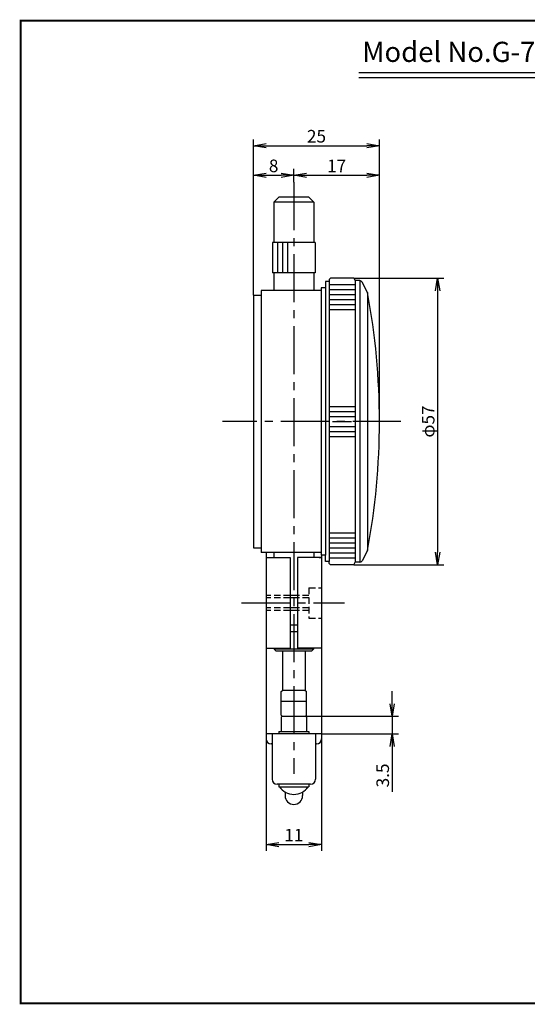
# Model space of a CAD drawing. Extents: x 128 to 398, y 40 to 235.
# Drawn here: x 128 to 229, y 40 to 235 of the extents above; entities that cross this region are included whole.
import ezdxf

# ---------------------------------------------------------------- set-up
doc = ezdxf.new("R2010")
doc.units = 0
doc.linetypes.add('CENTER2', pattern=[28.575, 19.05, -3.175, 3.175, -3.175])
doc.linetypes.add('HIDDEN2', pattern=[4.7625, 3.175, -1.5875])
doc.layers.get('0').update_dxf_attribs({"linetype": 'CONTINUOUS'})
doc.layers.get('DEFPOINTS').update_dxf_attribs({"linetype": 'CONTINUOUS'})
for name, color, linetype in [('C', 7, 'CONTINUOUS'), ('中心線', 4, 'CENTER2'), ('外形線', 7, 'CONTINUOUS'), ('文字', 6, 'CONTINUOUS'), ('隠れ線2', 1, 'HIDDEN2')]:
    doc.layers.add(name, color=color, linetype=linetype)
doc.styles.add('STYLE3', font='romans.shx', dxfattribs={"bigfont": 'bigfont.shx'})
doc.dimstyles.new('STYLE3', dxfattribs={"dimtxt": 2.5, "dimasz": 2.5, "dimexe": 1.25, "dimexo": 0, "dimtad": 1, "dimdec": 1, "dimdsep": 46, "dimtxsty": 'STYLE3', "dimblk1": 'OPEN', "dimblk2": 'OPEN', "dimsah": 1, "dimcen": 2.5, "dimclrd": 2, "dimclre": 2, "dimclrt": 6, "dimadec": 0, "dimazin": 0, "dimtfac": 1, "dimtdec": 4, "dimtmove": 0, "dimatfit": 3, "dimldrblk": 'OPEN', "dimfxl": 1, "dimtolj": 1, "dimtzin": 0, "dimarcsym": 0})

# ---------------------------------------------------------------- blocks, each defined once
blk = doc.blocks.new('_OPEN')
at = {"color": 0, "linetype": 'ByBlock'}
for p, q in [((-1, 0.167), (0, 0)), ((0, 0), (-1, -0.167)), ((0, 0), (-1, 0))]:
    blk.add_line(p, q, dxfattribs=at)
blk = doc.blocks.new('*D17')
at = {"layer": 'DEFPOINTS', "color": 0}
for p in [(177.17, 93.18), (188.17, 93.18), (188.17, 71.22)]:
    blk.add_point(p, dxfattribs=at)
at = {"layer": '外形線', "color": 2, "lineweight": -2}
for p, q in [((177.17, 93.18), (177.17, 69.97)), ((188.17, 93.18), (188.17, 69.97)), ((179.67, 71.22), (185.67, 71.22))]:
    blk.add_line(p, q, dxfattribs=at)
at = {"layer": '外形線', "color": 2, "lineweight": -2, "xscale": 2.5, "yscale": 2.5, "zscale": 2.5, "rotation": 180}
blk.add_blockref('_OPEN', (177.17, 71.22), dxfattribs=at)
at = {"layer": '外形線', "color": 2, "lineweight": -2, "xscale": 2.5, "yscale": 2.5, "zscale": 2.5}
blk.add_blockref('_OPEN', (188.17, 71.22), dxfattribs=at)
at = {"layer": '外形線', "color": 6, "insert": (182.67, 73.09), "char_height": 2.5, "attachment_point": 5, "style": 'STYLE3'}
blk.add_mtext('\\A1;11', dxfattribs=at)
blk = doc.blocks.new('*D37')
at = {"layer": 'DEFPOINTS', "color": 0}
for p in [(182.67, 204.04), (182.67, 202.69), (174.67, 180.23)]:
    blk.add_point(p, dxfattribs=at)
at = {"layer": '外形線', "color": 2, "lineweight": -2}
for p, q in [((174.67, 180.23), (174.67, 205.29)), ((182.67, 202.69), (182.67, 205.29)), ((177.17, 204.04), (180.17, 204.04))]:
    blk.add_line(p, q, dxfattribs=at)
at = {"layer": '外形線', "color": 2, "lineweight": -2, "xscale": 2.5, "yscale": 2.5, "zscale": 2.5, "rotation": 180}
blk.add_blockref('_OPEN', (174.67, 204.04), dxfattribs=at)
at = {"layer": '外形線', "color": 2, "lineweight": -2, "xscale": 2.5, "yscale": 2.5, "zscale": 2.5}
blk.add_blockref('_OPEN', (182.67, 204.04), dxfattribs=at)
at = {"layer": '外形線', "color": 6, "insert": (178.67, 205.91), "char_height": 2.5, "attachment_point": 5, "style": 'STYLE3'}
blk.add_mtext('\\A1;8', dxfattribs=at)
blk = doc.blocks.new('*D38')
at = {"layer": 'DEFPOINTS', "color": 0}
for p in [(199.67, 204.04), (182.67, 202.69), (199.67, 155.18)]:
    blk.add_point(p, dxfattribs=at)
at = {"layer": '外形線', "color": 2, "lineweight": -2}
for p, q in [((199.67, 155.18), (199.67, 205.29)), ((185.17, 204.04), (197.17, 204.04))]:
    blk.add_line(p, q, dxfattribs=at)
at = {"layer": '外形線', "color": 2, "lineweight": -2, "xscale": 2.5, "yscale": 2.5, "zscale": 2.5, "rotation": 180}
blk.add_blockref('_OPEN', (182.67, 204.04), dxfattribs=at)
at = {"layer": '外形線', "color": 2, "lineweight": -2, "xscale": 2.5, "yscale": 2.5, "zscale": 2.5}
blk.add_blockref('_OPEN', (199.67, 204.04), dxfattribs=at)
at = {"layer": '外形線', "color": 6, "insert": (191.17, 205.91), "char_height": 2.5, "attachment_point": 5, "style": 'STYLE3'}
blk.add_mtext('\\A1;17', dxfattribs=at)
blk = doc.blocks.new('*D39')
at = {"layer": 'DEFPOINTS', "color": 0}
for p in [(199.67, 209.91), (174.67, 205.29), (199.67, 204.04)]:
    blk.add_point(p, dxfattribs=at)
at = {"layer": '外形線', "color": 2, "lineweight": -2}
for p, q in [((174.67, 205.29), (174.67, 211.16)), ((199.67, 204.04), (199.67, 211.16)), ((177.17, 209.91), (197.17, 209.91))]:
    blk.add_line(p, q, dxfattribs=at)
at = {"layer": '外形線', "color": 2, "lineweight": -2, "xscale": 2.5, "yscale": 2.5, "zscale": 2.5, "rotation": 180}
blk.add_blockref('_OPEN', (174.67, 209.91), dxfattribs=at)
at = {"layer": '外形線', "color": 2, "lineweight": -2, "xscale": 2.5, "yscale": 2.5, "zscale": 2.5}
blk.add_blockref('_OPEN', (199.67, 209.91), dxfattribs=at)
at = {"layer": '外形線', "color": 6, "insert": (187.17, 211.79), "char_height": 2.5, "attachment_point": 5, "style": 'STYLE3'}
blk.add_mtext('\\A1;25', dxfattribs=at)
blk = doc.blocks.new('*D40')
at = {"layer": 'DEFPOINTS', "color": 0}
for p in [(194.57, 183.63), (194.57, 126.73), (211.21, 126.73)]:
    blk.add_point(p, dxfattribs=at)
at = {"layer": '外形線', "color": 2, "lineweight": -2}
for p, q in [((194.57, 183.63), (212.46, 183.63)), ((211.21, 181.13), (211.21, 129.23)), ((194.57, 126.73), (212.46, 126.73))]:
    blk.add_line(p, q, dxfattribs=at)
at = {"layer": '外形線', "color": 2, "lineweight": -2, "xscale": 2.5, "yscale": 2.5, "zscale": 2.5}
for p, rotation in [((211.21, 183.63), 90), ((211.21, 126.73), 270)]:
    blk.add_blockref('_OPEN', p, dxfattribs=dict(at, rotation=rotation))
at = {"layer": '外形線', "color": 6, "insert": (209.33, 155.18), "char_height": 2.5, "attachment_point": 5, "rotation": 90, "style": 'STYLE3'}
blk.add_mtext('\\A1;φ57', dxfattribs=at)
blk = doc.blocks.new('*D43')
at = {"layer": 'DEFPOINTS', "color": 0}
for p in [(184.97, 96.68), (202.19, 96.68), (188.17, 93.18)]:
    blk.add_point(p, dxfattribs=at)
at = {"layer": '外形線', "color": 2, "lineweight": -2}
for p, q in [((202.19, 99.18), (202.19, 101.68)), ((184.97, 96.68), (203.44, 96.68)), ((202.19, 96.68), (202.19, 93.18)), ((188.17, 93.18), (203.44, 93.18)), ((202.19, 90.68), (202.19, 81.69))]:
    blk.add_line(p, q, dxfattribs=at)
at = {"layer": '外形線', "color": 2, "lineweight": -2, "xscale": 2.5, "yscale": 2.5, "zscale": 2.5}
for p, rotation in [((202.19, 96.68), 270), ((202.19, 93.18), 90)]:
    blk.add_blockref('_OPEN', p, dxfattribs=dict(at, rotation=rotation))
at = {"layer": '外形線', "color": 6, "insert": (200.31, 84.94), "char_height": 2.5, "attachment_point": 5, "rotation": 90, "style": 'STYLE3'}
blk.add_mtext('\\A1;3.5', dxfattribs=at)

msp = doc.modelspace()

# ---------------------------------------------------------------- linework, layer by layer
at = {"layer": 'C', "const_width": 0.4}
msp.add_lwpolyline([(128.474, 234.72), (383.474, 234.72), (383.474, 39.72), (128.474, 39.72), (128.474, 234.72)], dxfattribs=at)
at = {"layer": 'DEFPOINTS', "color": 0, "linetype": 'ByBlock'}
for p in [(197.174, 155.182), (197.174, 153.182)]:
    msp.add_point(p, dxfattribs=at)
at = {"layer": '中心線', "ltscale": 0.5}
for p, q in [((182.674, 202.691), (182.674, 85.258)), ((203.874, 155.182), (168.502, 155.182)), ((172.286, 119.182), (192.715, 119.182))]:
    msp.add_line(p, q, dxfattribs=at)
at = {"layer": '中心線'}
for p, q in [((183.424, 120.182), (181.924, 120.182)), ((183.424, 118.182), (181.924, 118.182))]:
    msp.add_line(p, q, dxfattribs=at)
at = {"layer": '外形線'}
for p, q in [((195.547, 224.439), (307.547, 224.439)), ((195.547, 223.439), (307.547, 223.439)), ((179.674, 199.682), (178.674, 198.682)), ((185.674, 199.682), (179.674, 199.682)), ((185.674, 199.682), (186.674, 198.682)), ((186.674, 198.682), (178.674, 198.682)), ((178.674, 198.682), (178.674, 190.682)), ((186.674, 198.682), (186.674, 190.682)), ((178.424, 190.682), (178.424, 184.682)), ((186.924, 190.682), (178.424, 190.682)), ((186.924, 190.682), (186.924, 184.682)), ((186.924, 184.682), (178.424, 184.682)), ((178.674, 184.682), (178.674, 181.182)), ((186.674, 184.682), (186.674, 181.182)), ((188.974, 182.982), (188.974, 128.682)), ((189.674, 182.982), (188.974, 182.982)), ((189.674, 183.332), (189.974, 183.632)), ((189.674, 183.332), (189.674, 182.982)), ((189.674, 182.982), (189.674, 127.382)), ((194.574, 183.632), (189.974, 183.632)), ((194.574, 183.632), (194.874, 183.132)), ((194.874, 183.132), (194.874, 127.232)), ((195.774, 183.132), (194.874, 183.132)), ((195.774, 183.132), (195.774, 127.232)), ((197.274, 180.782), (196.219, 182.859)), ((174.674, 180.225), (176.174, 180.225)), ((174.674, 180.225), (174.674, 130.138)), ((176.174, 181.182), (176.174, 129.182)), ((188.074, 181.182), (176.174, 181.182)), ((188.074, 181.682), (188.074, 128.682)), ((188.974, 181.682), (188.074, 181.682)), ((197.274, 180.782), (197.274, 129.582)), ((174.674, 130.138), (176.174, 130.138)), ((188.074, 129.182), (176.174, 129.182)), ((177.174, 129.182), (177.174, 92.182)), ((178.674, 129.182), (178.674, 128.182)), ((186.674, 129.182), (186.674, 128.182)), ((197.274, 129.582), (196.219, 127.504)), ((177.174, 128.182), (181.924, 128.182)), ((178.674, 128.682), (178.674, 128.182)), ((181.924, 128.182), (181.924, 120.682)), ((183.424, 128.182), (183.424, 110.182)), ((188.174, 128.182), (183.424, 128.182)), ((186.674, 128.682), (186.674, 128.182)), ((188.974, 128.682), (188.074, 128.682)), ((188.174, 128.682), (188.174, 92.182)), ((188.974, 127.382), (188.974, 128.682)), ((189.674, 127.382), (188.974, 127.382)), ((189.674, 127.032), (189.674, 127.382)), ((189.674, 127.032), (189.974, 126.732)), ((194.574, 126.732), (194.874, 127.232)), ((195.774, 127.232), (194.874, 127.232)), ((194.574, 126.732), (189.974, 126.732)), ((181.924, 120.682), (181.924, 110.182)), ((183.424, 120.682), (181.924, 120.682)), ((183.424, 117.682), (181.924, 117.682)), ((183.424, 114.752), (181.924, 114.752)), ((183.424, 113.449), (181.924, 113.449)), ((177.174, 110.182), (181.924, 110.182)), ((178.774, 110.182), (178.774, 109.982)), ((179.074, 109.682), (186.274, 109.682)), ((180.424, 109.682), (180.424, 101.882)), ((188.174, 110.182), (183.424, 110.182)), ((184.924, 109.682), (184.924, 101.882)), ((186.574, 109.982), (186.274, 109.682)), ((186.574, 110.182), (186.574, 109.982)), ((180.174, 101.582), (180.474, 101.882)), ((180.424, 101.882), (184.924, 101.882)), ((184.874, 101.882), (185.174, 101.582)), ((180.174, 99.682), (180.174, 101.582)), ((180.174, 99.682), (185.174, 99.682)), ((180.174, 96.882), (180.174, 99.682)), ((185.174, 99.682), (185.174, 101.582)), ((185.174, 96.882), (185.174, 99.682)), ((180.174, 96.882), (180.374, 96.682)), ((180.174, 96.482), (180.374, 96.682)), ((180.174, 96.482), (180.174, 93.682)), ((180.374, 96.682), (184.974, 96.682)), ((184.974, 96.682), (185.174, 96.882)), ((184.974, 96.682), (185.174, 96.482)), ((185.174, 96.482), (185.174, 93.682)), ((178.374, 93.182), (178.374, 84.182)), ((179.674, 93.682), (185.674, 93.682)), ((179.674, 93.682), (179.674, 93.182)), ((185.674, 93.682), (185.674, 93.182)), ((186.974, 93.182), (186.974, 84.182)), ((178.374, 91.182), (178.174, 91.182)), ((187.174, 91.182), (186.974, 91.182)), ((185.974, 83.182), (179.374, 83.182)), ((179.674, 83.182), (179.674, 82.682)), ((179.674, 82.682), (185.674, 82.682)), ((185.674, 83.182), (185.674, 82.682)), ((180.924, 81.657), (180.924, 80.932)), ((184.424, 81.657), (184.424, 80.932))]:
    msp.add_line(p, q, dxfattribs=at)
at = {"layer": '外形線', "color": 4}
for p, q in [((179.424, 190.682), (179.424, 184.682)), ((180.424, 190.682), (180.424, 184.682)), ((181.424, 190.682), (181.424, 184.682)), ((186.574, 109.982), (178.774, 109.982)), ((188.174, 93.182), (177.174, 93.182))]:
    msp.add_line(p, q, dxfattribs=at)
at = {"layer": '外形線', "color": 4, "linetype": 'Continuous'}
for p, q in [((194.874, 182.328), (189.674, 182.328)), ((194.874, 181.328), (189.674, 181.328)), ((194.874, 180.328), (189.674, 180.328)), ((194.874, 179.328), (189.674, 179.328)), ((194.874, 178.328), (189.674, 178.328)), ((194.874, 177.328), (189.674, 177.328)), ((189.674, 158.182), (194.874, 158.182)), ((189.674, 157.182), (194.874, 157.182)), ((189.674, 156.182), (194.874, 156.182)), ((190.324, 155.182), (194.124, 155.182)), ((189.674, 154.182), (194.874, 154.182)), ((189.674, 153.182), (194.874, 153.182)), ((189.674, 152.182), (194.874, 152.182)), ((194.874, 133.035), (189.674, 133.035)), ((194.874, 132.035), (189.674, 132.035)), ((194.874, 131.035), (189.674, 131.035)), ((194.874, 130.035), (189.674, 130.035)), ((194.874, 129.035), (189.674, 129.035)), ((194.874, 128.035), (189.674, 128.035))]:
    msp.add_line(p, q, dxfattribs=at)
at = {"layer": '外形線', "linetype": 'CENTER2'}
msp.add_line((187.674, 128.182), (188.174, 128.182), dxfattribs=at)
at = {"layer": '外形線', "ltscale": 0.5}
msp.add_line((179.074, 109.682), (178.774, 109.982), dxfattribs=at)
at = {"layer": '外形線'}
for centre, radius, start, end in [((195.774, 182.632), 0.5, 26.81641, 90), ((195.774, 127.732), 0.5, 270, 333.18359), ((178.174, 92.182), 1, 180, 270), ((187.174, 92.182), 1, 270, 0), ((179.374, 84.182), 1, 180, 270), ((185.974, 84.182), 1, 270, 0), ((182.674, 84.639), 3.458, 214.48292, 325.51708), ((182.674, 80.932), 1.75, 180, 0)]:
    msp.add_arc(centre, radius, start, end, dxfattribs=at)
at = {"layer": '外形線', "linetype": 'Continuous'}
msp.add_arc((61.94, 155.182), 137.733, 349.28835, 10.71165, dxfattribs=at)
at = {"layer": '隠れ線2', "ltscale": 0.4}
for p, q in [((185.674, 122.182), (185.674, 116.182)), ((185.674, 122.182), (188.174, 122.182)), ((181.924, 120.682), (177.174, 120.682)), ((181.924, 120.182), (177.174, 120.182)), ((185.674, 120.682), (183.424, 120.682)), ((185.674, 120.182), (183.424, 120.182)), ((181.924, 118.182), (177.174, 118.182)), ((181.924, 117.682), (177.174, 117.682)), ((185.674, 118.182), (183.424, 118.182)), ((185.674, 117.682), (183.424, 117.682)), ((185.674, 116.182), (188.174, 116.182))]:
    msp.add_line(p, q, dxfattribs=at)

# ---------------------------------------------------------------- texts
at = {"layer": '文字', "style": 'STYLE3'}
msp.add_text('Model No.G-7C Dial Thickness Gauge', height=4, dxfattribs=at).set_placement((196.233, 226.533))

# ---------------------------------------------------------------- dimensions: what is measured, and where the dimension line sits
at = {"layer": '外形線'}
for base, p1, p2, picture, middle in [((199.674, 209.912), (174.674, 205.286), (199.674, 204.036), '*D39', (187.174, 211.787)), ((182.674, 204.036), (174.674, 180.225), (182.674, 202.691), '*D37', (178.674, 205.911))]:
    dim = msp.add_linear_dim(base=base, p1=p1, p2=p2, dimstyle='STYLE3', dxfattribs=at)
    dim.commit()
    dim.dimension.update_dxf_attribs({"geometry": picture, "text_midpoint": middle})
for base, p1, p2, override, picture, middle in [((199.674, 204.036), (182.674, 202.691), (199.674, 155.182), {"dimse1": 1, "dimtmove": 1}, '*D38', (191.174, 205.911)), ((188.174, 71.219), (177.174, 93.182), (188.174, 93.182), {"dimdec": 2}, '*D17', (182.674, 73.094))]:
    dim = msp.add_linear_dim(base=base, p1=p1, p2=p2, dimstyle='STYLE3', override=override, dxfattribs=at)
    dim.commit()
    dim.dimension.update_dxf_attribs({"geometry": picture, "text_midpoint": middle})
dim = msp.add_linear_dim(base=(211.205, 126.732), p1=(194.574, 183.632), p2=(194.574, 126.732), angle=90, text='φ57', dimstyle='STYLE3', dxfattribs=at)
dim.commit()
dim.dimension.update_dxf_attribs({"geometry": '*D40', "text_midpoint": (209.33, 155.182)})
dim = msp.add_linear_dim(base=(202.189, 96.682), p1=(188.174, 93.182), p2=(184.974, 96.682), angle=90, dimstyle='STYLE3', dxfattribs=at)
dim.commit()
dim.dimension.update_dxf_attribs({"geometry": '*D43', "text_midpoint": (202.189, 84.938), "dimtype": 160})

doc.saveas('drawing.dxf')
